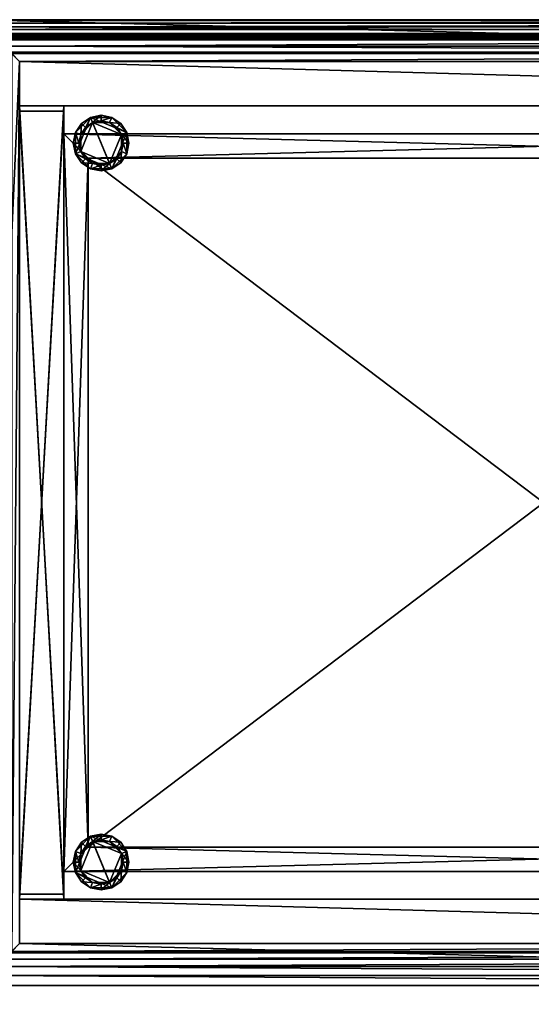
# Model space of a CAD drawing. Extents: x -1.07 to 1.07, y -0.91 to 0.91.
# Drawn here: x 0.17 to 0.41, y 0.47 to 0.91 of the extents above; entities that cross this region are included whole.
import ezdxf

# ---------------------------------------------------------------- set-up
doc = ezdxf.new("R2010")
doc.units = 0
doc.header["$MEASUREMENT"] = 0
doc.layers.get('0').update_dxf_attribs({"linetype": 'CONTINUOUS'})

msp = doc.modelspace()

# ---------------------------------------------------------------- linework, layer by layer
for points in [[(0.8953, 0.8953, 0.0153), (0.1715, 0.8953, 0.0153), (0.1524, 0.9144, 0.0153)], [(0.8953, 0.8953, 0.0153), (0.1524, 0.9144, 0.0153), (0.9144, 0.9144, 0.0153)], [(0.15695, 0.90986, 0.05098), (0.9144, 0.9144, 0.04723), (0.1524, 0.9144, 0.04723)], [(0.9144, 0.9144, 0.0153), (0.1524, 0.9144, 0.0153), (0.1524, 0.9144, 0.04723)], [(0.9144, 0.9144, 0.0153), (0.1524, 0.9144, 0.04723), (0.9144, 0.9144, 0.04723)], [(0.1715, 0.8953, 0.0153), (0.1524, 0.4739, 0.0153), (0.1524, 0.9144, 0.0153)], [(1.0668, 0.9144, 0.7625), (0.1528, 0.914, 0.75767), (0.1524, 0.9144, 0.7625)], [(1.0668, 0.9144, 0.7625), (0.1524, 0.9144, 0.7625), (0.1524, -0.9144, 0.7625)], [(1.0668, 0.9144, 0.7625), (0.1524, -0.9144, 0.7625), (1.0668, -0.9144, 0.7625)], [(1.0668, 0.9144, 0.7625), (1.0664, 0.914, 0.75767), (0.1528, 0.914, 0.75767)], [(1.0664, 0.914, 0.75767), (0.15392, 0.91288, 0.75493), (0.1528, 0.914, 0.75767)], [(1.0664, 0.914, 0.75767), (1.06529, 0.91288, 0.75493), (0.15392, 0.91288, 0.75493)], [(1.06529, 0.91288, 0.75493), (0.15567, 0.91113, 0.75255), (0.15392, 0.91288, 0.75493)], [(1.06529, 0.91288, 0.75493), (1.06353, 0.91113, 0.75255), (0.15567, 0.91113, 0.75255)], [(0.15695, 0.90986, 0.05098), (0.90985, 0.90986, 0.05098), (0.9144, 0.9144, 0.04723)], [(1.05889, 0.90649, 0.74848), (0.16031, 0.90649, 0.74848), (0.15567, 0.91113, 0.75255)], [(1.05889, 0.90649, 0.74848), (0.15567, 0.91113, 0.75255), (1.06353, 0.91113, 0.75255)], [(0.16098, 0.90582, 0.05527), (0.90985, 0.90986, 0.05098), (0.15695, 0.90986, 0.05098)], [(1.06046, 0.90806, 0.73756), (0.15874, 0.90806, 0.73756), (0.15931, 0.90749, 0.73848)], [(1.06046, 0.90806, 0.7328), (1.06046, -0.90806, 0.7328), (0.15874, -0.90806, 0.7328)], [(1.06046, 0.90806, 0.7328), (0.15874, -0.90806, 0.7328), (0.15874, 0.90806, 0.7328)], [(1.06046, 0.90806, 0.7328), (0.15874, 0.90806, 0.7328), (0.15874, 0.90806, 0.73756)], [(1.06046, 0.90806, 0.7328), (0.15874, 0.90806, 0.73756), (1.06046, 0.90806, 0.73756)], [(1.06046, 0.90806, 0.73756), (0.15931, 0.90749, 0.73848), (1.05989, 0.90749, 0.73848)], [(1.05989, 0.90749, 0.73848), (0.15931, 0.90749, 0.73848), (0.15954, 0.90726, 0.73954)], [(1.05989, 0.90749, 0.73848), (0.15954, 0.90726, 0.73954), (1.05966, 0.90726, 0.73954)], [(1.05966, 0.90726, 0.73954), (0.15954, 0.90726, 0.73954), (0.16119, 0.90561, 0.74229)], [(0.16098, 0.90582, 0.05527), (0.90582, 0.90582, 0.05527), (0.90985, 0.90986, 0.05098)], [(1.05966, 0.90726, 0.73954), (0.16119, 0.90561, 0.74229), (1.05801, 0.90561, 0.74229)], [(1.05815, 0.90575, 0.74705), (0.16105, 0.90575, 0.74705), (0.16031, 0.90649, 0.74848)], [(1.05815, 0.90575, 0.74705), (0.16031, 0.90649, 0.74848), (1.05889, 0.90649, 0.74848)], [(0.90582, 0.90582, 0.05527), (0.16098, 0.90582, 0.05527), (0.16442, 0.90238, 0.06005)], [(1.0577, 0.90529, 0.74388), (0.16151, 0.90529, 0.74388), (0.16105, 0.90575, 0.74705)], [(1.0577, 0.90529, 0.74388), (0.16105, 0.90575, 0.74705), (1.05815, 0.90575, 0.74705)], [(1.05801, 0.90561, 0.74229), (0.16119, 0.90561, 0.74229), (0.16151, 0.90529, 0.74388)], [(1.05801, 0.90561, 0.74229), (0.16151, 0.90529, 0.74388), (1.0577, 0.90529, 0.74388)], [(0.90582, 0.90582, 0.05527), (0.16442, 0.90238, 0.06005), (0.90238, 0.90238, 0.06005)], [(0.16442, 0.90238, 0.06005), (0.16723, 0.89958, 0.06523), (0.89958, 0.89958, 0.06523)], [(0.16442, 0.90238, 0.06005), (0.89958, 0.89958, 0.06523), (0.90238, 0.90238, 0.06005)], [(0.89958, 0.89958, 0.06523), (0.16723, 0.89958, 0.06523), (0.16789, 0.89891, 0.0693)], [(0.89958, 0.89958, 0.06523), (0.16789, 0.89891, 0.0693), (0.89891, 0.89891, 0.0693)], [(0.1715, 0.8953, 0.0693), (0.16789, 0.89891, 0.0693), (0.16789, 0.48939, 0.0693)], [(0.89891, 0.89891, 0.0693), (0.16789, 0.89891, 0.0693), (0.1715, 0.8953, 0.0693)], [(0.89891, 0.89891, 0.0693), (0.1715, 0.8953, 0.0693), (0.8953, 0.8953, 0.0693)], [(0.1715, 0.8953, 0.0153), (0.1715, 0.493, 0.0153), (0.1524, 0.4739, 0.0153)], [(0.1715, 0.8953, 0.0693), (0.16789, 0.48939, 0.0693), (0.1715, 0.493, 0.0693)], [(0.1715, 0.8953, 0.0153), (0.8953, 0.8953, 0.0153), (0.8953, 0.8751, 0.0153)], [(0.1715, 0.8953, 0.0153), (0.8953, 0.8751, 0.0153), (0.1715, 0.8751, 0.0153)], [(0.8953, 0.8751, 0.7328), (0.8953, 0.8953, 0.7328), (0.1715, 0.8953, 0.7328)], [(0.8953, 0.8751, 0.7328), (0.1715, 0.8953, 0.7328), (0.1715, 0.8751, 0.7328)], [(0.1715, 0.8751, 0.0153), (0.1715, 0.8751, 0.7328), (0.1715, 0.8953, 0.7328)], [(0.1715, 0.8751, 0.0153), (0.1715, 0.8953, 0.7328), (0.1715, 0.8953, 0.0153)], [(0.1715, 0.8953, 0.7328), (0.8953, 0.8953, 0.7328), (0.8953, 0.8953, 0.0153)], [(0.1715, 0.8953, 0.7328), (0.8953, 0.8953, 0.0153), (0.1715, 0.8953, 0.0153)], [(0.1715, 0.493, 0.0153), (0.1715, 0.8953, 0.0153), (0.1715, 0.8953, 0.0693)], [(0.1715, 0.493, 0.0153), (0.1715, 0.8953, 0.0693), (0.1715, 0.493, 0.0693)], [(0.8953, 0.8953, 0.0693), (0.1715, 0.8953, 0.0693), (0.1715, 0.8953, 0.0153)], [(0.8953, 0.8953, 0.0693), (0.1715, 0.8953, 0.0153), (0.8953, 0.8953, 0.0153)], [(0.8953, 0.8751, 0.7328), (0.1715, 0.8751, 0.7328), (0.1715, 0.8751, 0.0153)], [(0.8953, 0.8751, 0.7328), (0.1715, 0.8751, 0.0153), (0.8953, 0.8751, 0.0153)], [(0.1917, 0.5132, 0.082), (0.1917, 0.8751, 0.082), (0.1715, 0.8751, 0.082)], [(0.1917, 0.5132, 0.082), (0.1715, 0.8751, 0.082), (0.1715, 0.5132, 0.082)], [(0.1917, 0.8751, 0.0153), (0.1917, 0.5132, 0.0153), (0.1715, 0.5132, 0.0153)], [(0.1917, 0.8751, 0.0153), (0.1715, 0.5132, 0.0153), (0.1715, 0.8751, 0.0153)], [(0.1715, 0.5132, 0.082), (0.1715, 0.8751, 0.082), (0.1715, 0.8751, 0.0153)], [(0.1715, 0.5132, 0.082), (0.1715, 0.8751, 0.0153), (0.1715, 0.5132, 0.0153)], [(0.1715, 0.8751, 0.082), (0.1917, 0.8751, 0.082), (0.1917, 0.8751, 0.0153)], [(0.1715, 0.8751, 0.082), (0.1917, 0.8751, 0.0153), (0.1715, 0.8751, 0.0153)], [(0.1917, 0.51559, 0.4058), (0.1917, 0.87271, 0.4058), (0.1715, 0.87271, 0.4058)], [(0.1917, 0.51559, 0.4058), (0.1715, 0.87271, 0.4058), (0.1715, 0.51559, 0.4058)], [(0.1715, 0.51559, 0.0851), (0.1715, 0.87271, 0.0851), (0.1917, 0.87271, 0.0851)], [(0.1715, 0.51559, 0.0851), (0.1917, 0.87271, 0.0851), (0.1917, 0.51559, 0.0851)], [(0.1715, 0.51559, 0.4058), (0.1715, 0.87271, 0.4058), (0.1715, 0.87271, 0.0851)], [(0.1715, 0.51559, 0.4058), (0.1715, 0.87271, 0.0851), (0.1715, 0.51559, 0.0851)], [(0.1715, 0.87271, 0.0851), (0.1715, 0.87271, 0.4058), (0.1917, 0.87271, 0.4058)], [(0.1715, 0.87271, 0.0851), (0.1917, 0.87271, 0.4058), (0.1917, 0.87271, 0.0851)], [(0.1715, 0.87271, 0.4089), (0.1715, 0.87271, 0.56775), (0.1917, 0.87271, 0.56775)], [(0.1715, 0.87271, 0.4089), (0.1917, 0.87271, 0.56775), (0.1917, 0.87271, 0.4089)], [(0.1917, 0.51559, 0.56775), (0.1917, 0.87271, 0.56775), (0.1715, 0.87271, 0.56775)], [(0.1917, 0.51559, 0.56775), (0.1715, 0.87271, 0.56775), (0.1715, 0.51559, 0.56775)], [(0.1715, 0.51559, 0.56775), (0.1715, 0.87271, 0.56775), (0.1715, 0.87271, 0.4089)], [(0.1715, 0.51559, 0.56775), (0.1715, 0.87271, 0.4089), (0.1715, 0.51559, 0.4089)], [(0.1715, 0.51559, 0.4089), (0.1715, 0.87271, 0.4089), (0.1917, 0.87271, 0.4089)], [(0.1715, 0.51559, 0.4089), (0.1917, 0.87271, 0.4089), (0.1917, 0.51559, 0.4089)], [(0.1917, 0.51559, 0.7297), (0.1917, 0.87271, 0.7297), (0.1715, 0.87271, 0.7297)], [(0.1917, 0.51559, 0.7297), (0.1715, 0.87271, 0.7297), (0.1715, 0.51559, 0.7297)], [(0.1715, 0.87271, 0.57085), (0.1715, 0.87271, 0.7297), (0.1917, 0.87271, 0.7297)], [(0.1715, 0.87271, 0.57085), (0.1917, 0.87271, 0.7297), (0.1917, 0.87271, 0.57085)], [(0.1715, 0.51559, 0.57085), (0.1715, 0.87271, 0.57085), (0.1917, 0.87271, 0.57085)], [(0.1715, 0.51559, 0.57085), (0.1917, 0.87271, 0.57085), (0.1917, 0.51559, 0.57085)], [(0.1715, 0.51559, 0.7297), (0.1715, 0.87271, 0.7297), (0.1715, 0.87271, 0.57085)], [(0.1715, 0.51559, 0.7297), (0.1715, 0.87271, 0.57085), (0.1715, 0.51559, 0.57085)], [(0.1917, 0.8751, 0.082), (0.1917, 0.5132, 0.082), (0.1917, 0.5132, 0.0153)], [(0.1917, 0.8751, 0.082), (0.1917, 0.5132, 0.0153), (0.1917, 0.8751, 0.0153)], [(0.1917, 0.51559, 0.0851), (0.1917, 0.87271, 0.0851), (0.1917, 0.87271, 0.4058)], [(0.1917, 0.51559, 0.0851), (0.1917, 0.87271, 0.4058), (0.1917, 0.51559, 0.4058)], [(0.1917, 0.51559, 0.4089), (0.1917, 0.87271, 0.4089), (0.1917, 0.87271, 0.56775)], [(0.1917, 0.51559, 0.4089), (0.1917, 0.87271, 0.56775), (0.1917, 0.51559, 0.56775)], [(0.1917, 0.51559, 0.57085), (0.1917, 0.87271, 0.57085), (0.1917, 0.87271, 0.7297)], [(0.1917, 0.51559, 0.57085), (0.1917, 0.87271, 0.7297), (0.1917, 0.51559, 0.7297)], [(0.19697, 0.86296), (0.19972, 0.86708), (0.20384, 0.86983)], [(0.19697, 0.85324), (0.19697, 0.86296), (0.20384, 0.86983)], [(0.21356, 0.84637), (0.19697, 0.85324), (0.20384, 0.86983)], [(0.19697, 0.86296), (0.19697, 0.86296, 0.00508), (0.19972, 0.86708, 0.00508)], [(0.19697, 0.86296), (0.19972, 0.86708, 0.00508), (0.19972, 0.86708)], [(0.19936, 0.86197, 0.00508), (0.19972, 0.86708, 0.00508), (0.19697, 0.86296, 0.00508)], [(0.20483, 0.86744, 0.0095), (0.20155, 0.86525, 0.0095), (0.19936, 0.86197, 0.0095)], [(0.20483, 0.86744, 0.0095), (0.19936, 0.86197, 0.0095), (0.19936, 0.85423, 0.0095)], [(0.20483, 0.86744, 0.0095), (0.19936, 0.85423, 0.0095), (0.21257, 0.84876, 0.0095)], [(0.19936, 0.86197, 0.00508), (0.20155, 0.86525, 0.00508), (0.19972, 0.86708, 0.00508)], [(0.19972, 0.86708), (0.19972, 0.86708, 0.00508), (0.20384, 0.86983, 0.00508)], [(0.19972, 0.86708), (0.20384, 0.86983, 0.00508), (0.20384, 0.86983)], [(0.20155, 0.86525, 0.00508), (0.20384, 0.86983, 0.00508), (0.19972, 0.86708, 0.00508)], [(0.20155, 0.86525, 0.00508), (0.20483, 0.86744, 0.00508), (0.20384, 0.86983, 0.00508)], [(0.20483, 0.86744, 0.00508), (0.20155, 0.86525, 0.00508), (0.20155, 0.86525, 0.0095)], [(0.20483, 0.86744, 0.00508), (0.20155, 0.86525, 0.0095), (0.20483, 0.86744, 0.0095)], [(0.20384, 0.86983), (0.20384, 0.86983, 0.00508), (0.2087, 0.8708, 0.00508)], [(0.20384, 0.86983), (0.2087, 0.8708, 0.00508), (0.2087, 0.8708)], [(0.20384, 0.86983), (0.2087, 0.8708), (0.21356, 0.86983)], [(0.20483, 0.86744, 0.00508), (0.2087, 0.8708, 0.00508), (0.20384, 0.86983, 0.00508)], [(0.20384, 0.86983), (0.21356, 0.86983), (0.22044, 0.86296)], [(0.20384, 0.86983), (0.22044, 0.86296), (0.21356, 0.84637)], [(0.20483, 0.86744, 0.00508), (0.2087, 0.86821, 0.00508), (0.2087, 0.8708, 0.00508)], [(0.21257, 0.86744, 0.0095), (0.2087, 0.86821, 0.0095), (0.20483, 0.86744, 0.0095)], [(0.2087, 0.86821, 0.00508), (0.20483, 0.86744, 0.00508), (0.20483, 0.86744, 0.0095)], [(0.2087, 0.86821, 0.00508), (0.20483, 0.86744, 0.0095), (0.2087, 0.86821, 0.0095)], [(0.21804, 0.86197, 0.0095), (0.21257, 0.86744, 0.0095), (0.20483, 0.86744, 0.0095)], [(0.21257, 0.84876, 0.0095), (0.21804, 0.86197, 0.0095), (0.20483, 0.86744, 0.0095)], [(0.2087, 0.8708), (0.2087, 0.8708, 0.00508), (0.21356, 0.86983, 0.00508)], [(0.2087, 0.8708), (0.21356, 0.86983, 0.00508), (0.21356, 0.86983)], [(0.2087, 0.86821, 0.00508), (0.21356, 0.86983, 0.00508), (0.2087, 0.8708, 0.00508)], [(0.2087, 0.86821, 0.00508), (0.21257, 0.86744, 0.00508), (0.21356, 0.86983, 0.00508)], [(0.21257, 0.86744, 0.00508), (0.2087, 0.86821, 0.00508), (0.2087, 0.86821, 0.0095)], [(0.21257, 0.86744, 0.00508), (0.2087, 0.86821, 0.0095), (0.21257, 0.86744, 0.0095)], [(0.21257, 0.86744, 0.00508), (0.21768, 0.86708, 0.00508), (0.21356, 0.86983, 0.00508)], [(0.21257, 0.86744, 0.00508), (0.21585, 0.86525, 0.00508), (0.21768, 0.86708, 0.00508)], [(0.21804, 0.86197, 0.0095), (0.21585, 0.86525, 0.0095), (0.21257, 0.86744, 0.0095)], [(0.21585, 0.86525, 0.00508), (0.21257, 0.86744, 0.00508), (0.21257, 0.86744, 0.0095)], [(0.21585, 0.86525, 0.00508), (0.21257, 0.86744, 0.0095), (0.21585, 0.86525, 0.0095)], [(0.21356, 0.86983), (0.21356, 0.86983, 0.00508), (0.21768, 0.86708, 0.00508)], [(0.21356, 0.86983), (0.21768, 0.86708, 0.00508), (0.21768, 0.86708)], [(0.21356, 0.86983), (0.21768, 0.86708), (0.22044, 0.86296)], [(0.21585, 0.86525, 0.00508), (0.22044, 0.86296, 0.00508), (0.21768, 0.86708, 0.00508)], [(0.21768, 0.86708), (0.21768, 0.86708, 0.00508), (0.22044, 0.86296, 0.00508)], [(0.21768, 0.86708), (0.22044, 0.86296, 0.00508), (0.22044, 0.86296)], [(0.1917, 0.8624, 0.3601), (0.1917, 0.5259, 0.3601), (0.1917, 0.5259, 0.1041)], [(0.1917, 0.8624, 0.3601), (0.1917, 0.5259, 0.1041), (0.1917, 0.8624, 0.1041)], [(0.6188, 0.8513, 0.3601), (0.6299, 0.8624, 0.3601), (0.1917, 0.8624, 0.3601)], [(0.6188, 0.8513, 0.3601), (0.1917, 0.8624, 0.3601), (0.2028, 0.8513, 0.3601)], [(0.1917, 0.5259, 0.3601), (0.2028, 0.8513, 0.3601), (0.1917, 0.8624, 0.3601)], [(0.6299, 0.8624, 0.3601), (0.6299, 0.8624, 0.1041), (0.1917, 0.8624, 0.1041)], [(0.6299, 0.8624, 0.3601), (0.1917, 0.8624, 0.1041), (0.1917, 0.8624, 0.3601)], [(0.6299, 0.8624, 0.1041), (0.2028, 0.8513, 0.1041), (0.1917, 0.8624, 0.1041)], [(0.2028, 0.537, 0.1041), (0.1917, 0.5259, 0.1041), (0.1917, 0.8624, 0.1041)], [(0.2028, 0.537, 0.1041), (0.1917, 0.8624, 0.1041), (0.2028, 0.8513, 0.1041)], [(0.2028, 0.8513, 0.1041), (0.2028, 0.8513, 0.3601), (0.1917, 0.8624, 0.3601)], [(0.2028, 0.8513, 0.1041), (0.1917, 0.8624, 0.3601), (0.1917, 0.8624, 0.1041)], [(0.2028, 0.8512, 0.58985), (0.2028, 0.8512, 0.69155), (0.1917, 0.8623, 0.69155)], [(0.2028, 0.8512, 0.58985), (0.1917, 0.8623, 0.69155), (0.1917, 0.8623, 0.58985)], [(0.2028, 0.5369, 0.58985), (0.1917, 0.5258, 0.58985), (0.1917, 0.8623, 0.58985)], [(0.2028, 0.5369, 0.58985), (0.1917, 0.8623, 0.58985), (0.2028, 0.8512, 0.58985)], [(0.1917, 0.8623, 0.69155), (0.1917, 0.5258, 0.69155), (0.1917, 0.5258, 0.58985)], [(0.1917, 0.8623, 0.69155), (0.1917, 0.5258, 0.58985), (0.1917, 0.8623, 0.58985)], [(0.6299, 0.8623, 0.58985), (0.2028, 0.8512, 0.58985), (0.1917, 0.8623, 0.58985)], [(0.1917, 0.5258, 0.69155), (0.2028, 0.8512, 0.69155), (0.1917, 0.8623, 0.69155)], [(0.6299, 0.8623, 0.69155), (0.6299, 0.8623, 0.58985), (0.1917, 0.8623, 0.58985)], [(0.6299, 0.8623, 0.69155), (0.1917, 0.8623, 0.58985), (0.1917, 0.8623, 0.69155)], [(0.6188, 0.8512, 0.69155), (0.6299, 0.8623, 0.69155), (0.1917, 0.8623, 0.69155)], [(0.6188, 0.8512, 0.69155), (0.1917, 0.8623, 0.69155), (0.2028, 0.8512, 0.69155)], [(0.2028, 0.8512, 0.4279), (0.2028, 0.8512, 0.5296), (0.1917, 0.8623, 0.5296)], [(0.2028, 0.8512, 0.4279), (0.1917, 0.8623, 0.5296), (0.1917, 0.8623, 0.4279)], [(0.2028, 0.5369, 0.4279), (0.1917, 0.5258, 0.4279), (0.1917, 0.8623, 0.4279)], [(0.2028, 0.5369, 0.4279), (0.1917, 0.8623, 0.4279), (0.2028, 0.8512, 0.4279)], [(0.1917, 0.8623, 0.5296), (0.1917, 0.5258, 0.5296), (0.1917, 0.5258, 0.4279)], [(0.1917, 0.8623, 0.5296), (0.1917, 0.5258, 0.4279), (0.1917, 0.8623, 0.4279)], [(0.6299, 0.8623, 0.4279), (0.2028, 0.8512, 0.4279), (0.1917, 0.8623, 0.4279)], [(0.1917, 0.5258, 0.5296), (0.2028, 0.8512, 0.5296), (0.1917, 0.8623, 0.5296)], [(0.6299, 0.8623, 0.5296), (0.6299, 0.8623, 0.4279), (0.1917, 0.8623, 0.4279)], [(0.6299, 0.8623, 0.5296), (0.1917, 0.8623, 0.4279), (0.1917, 0.8623, 0.5296)], [(0.6188, 0.8512, 0.5296), (0.6299, 0.8623, 0.5296), (0.1917, 0.8623, 0.5296)], [(0.6188, 0.8512, 0.5296), (0.1917, 0.8623, 0.5296), (0.2028, 0.8512, 0.5296)], [(0.196, 0.8581), (0.196, 0.8581, 0.00508), (0.19697, 0.86296, 0.00508)], [(0.196, 0.8581), (0.19697, 0.86296, 0.00508), (0.19697, 0.86296)], [(0.19697, 0.85324), (0.196, 0.8581), (0.19697, 0.86296)], [(0.19859, 0.8581, 0.00508), (0.19697, 0.86296, 0.00508), (0.196, 0.8581, 0.00508)], [(0.19859, 0.8581, 0.00508), (0.19936, 0.86197, 0.00508), (0.19697, 0.86296, 0.00508)], [(0.20155, 0.86525, 0.00508), (0.19936, 0.86197, 0.00508), (0.19936, 0.86197, 0.0095)], [(0.20155, 0.86525, 0.00508), (0.19936, 0.86197, 0.0095), (0.20155, 0.86525, 0.0095)], [(0.6299, 0.8624, 0.1041), (0.6188, 0.8513, 0.1041), (0.2028, 0.8513, 0.1041)], [(0.6299, 0.8623, 0.58985), (0.6188, 0.8512, 0.58985), (0.2028, 0.8512, 0.58985)], [(0.6299, 0.8623, 0.4279), (0.6188, 0.8512, 0.4279), (0.2028, 0.8512, 0.4279)], [(0.22044, 0.86296), (0.22044, 0.85324), (0.21356, 0.84637)], [(0.21585, 0.86525, 0.00508), (0.21804, 0.86197, 0.00508), (0.22044, 0.86296, 0.00508)], [(0.21804, 0.86197, 0.00508), (0.21585, 0.86525, 0.00508), (0.21585, 0.86525, 0.0095)], [(0.21804, 0.86197, 0.00508), (0.21585, 0.86525, 0.0095), (0.21804, 0.86197, 0.0095)], [(0.21804, 0.86197, 0.00508), (0.2214, 0.8581, 0.00508), (0.22044, 0.86296, 0.00508)], [(0.22044, 0.86296), (0.22044, 0.86296, 0.00508), (0.2214, 0.8581, 0.00508)], [(0.22044, 0.86296), (0.2214, 0.8581, 0.00508), (0.2214, 0.8581)], [(0.22044, 0.86296), (0.2214, 0.8581), (0.22044, 0.85324)], [(0.19697, 0.85324), (0.19697, 0.85324, 0.00508), (0.196, 0.8581, 0.00508)], [(0.19697, 0.85324), (0.196, 0.8581, 0.00508), (0.196, 0.8581)], [(0.19936, 0.85423, 0.00508), (0.19859, 0.8581, 0.00508), (0.196, 0.8581, 0.00508)], [(0.19936, 0.85423, 0.00508), (0.196, 0.8581, 0.00508), (0.19697, 0.85324, 0.00508)], [(0.19936, 0.86197, 0.0095), (0.19859, 0.8581, 0.0095), (0.19936, 0.85423, 0.0095)], [(0.19936, 0.86197, 0.00508), (0.19859, 0.8581, 0.00508), (0.19859, 0.8581, 0.0095)], [(0.19936, 0.86197, 0.00508), (0.19859, 0.8581, 0.0095), (0.19936, 0.86197, 0.0095)], [(0.19859, 0.8581, 0.00508), (0.19936, 0.85423, 0.00508), (0.19936, 0.85423, 0.0095)], [(0.19859, 0.8581, 0.00508), (0.19936, 0.85423, 0.0095), (0.19859, 0.8581, 0.0095)], [(0.21257, 0.84876, 0.0095), (0.21804, 0.85423, 0.0095), (0.21804, 0.86197, 0.0095)], [(0.21804, 0.86197, 0.00508), (0.21881, 0.8581, 0.00508), (0.2214, 0.8581, 0.00508)], [(0.21804, 0.85423, 0.0095), (0.21881, 0.8581, 0.0095), (0.21804, 0.86197, 0.0095)], [(0.21881, 0.8581, 0.00508), (0.21804, 0.86197, 0.00508), (0.21804, 0.86197, 0.0095)], [(0.21881, 0.8581, 0.00508), (0.21804, 0.86197, 0.0095), (0.21881, 0.8581, 0.0095)], [(0.21804, 0.85423, 0.00508), (0.21881, 0.8581, 0.00508), (0.21881, 0.8581, 0.0095)], [(0.21804, 0.85423, 0.00508), (0.21881, 0.8581, 0.0095), (0.21804, 0.85423, 0.0095)], [(0.21881, 0.8581, 0.00508), (0.21804, 0.85423, 0.00508), (0.22044, 0.85324, 0.00508)], [(0.21881, 0.8581, 0.00508), (0.22044, 0.85324, 0.00508), (0.2214, 0.8581, 0.00508)], [(0.2214, 0.8581), (0.2214, 0.8581, 0.00508), (0.22044, 0.85324, 0.00508)], [(0.2214, 0.8581), (0.22044, 0.85324, 0.00508), (0.22044, 0.85324)], [(0.20155, 0.85095, 0.00508), (0.19936, 0.85423, 0.00508), (0.19697, 0.85324, 0.00508)], [(0.19936, 0.85423, 0.0095), (0.20155, 0.85095, 0.0095), (0.20483, 0.84876, 0.0095)], [(0.19936, 0.85423, 0.0095), (0.20483, 0.84876, 0.0095), (0.21257, 0.84876, 0.0095)], [(0.19936, 0.85423, 0.00508), (0.20155, 0.85095, 0.00508), (0.20155, 0.85095, 0.0095)], [(0.19936, 0.85423, 0.00508), (0.20155, 0.85095, 0.0095), (0.19936, 0.85423, 0.0095)], [(0.21257, 0.84876, 0.0095), (0.21585, 0.85095, 0.0095), (0.21804, 0.85423, 0.0095)], [(0.21804, 0.85423, 0.00508), (0.21585, 0.85095, 0.00508), (0.21768, 0.84912, 0.00508)], [(0.21585, 0.85095, 0.00508), (0.21804, 0.85423, 0.00508), (0.21804, 0.85423, 0.0095)], [(0.21585, 0.85095, 0.00508), (0.21804, 0.85423, 0.0095), (0.21585, 0.85095, 0.0095)], [(0.21804, 0.85423, 0.00508), (0.21768, 0.84912, 0.00508), (0.22044, 0.85324, 0.00508)], [(0.1917, 0.5259, 0.3601), (0.2028, 0.537, 0.3601), (0.2028, 0.8513, 0.3601)], [(0.1917, 0.5258, 0.69155), (0.2028, 0.5369, 0.69155), (0.2028, 0.8512, 0.69155)], [(0.1917, 0.5258, 0.5296), (0.2028, 0.5369, 0.5296), (0.2028, 0.8512, 0.5296)], [(0.19972, 0.84912), (0.19972, 0.84912, 0.00508), (0.19697, 0.85324, 0.00508)], [(0.19972, 0.84912), (0.19697, 0.85324, 0.00508), (0.19697, 0.85324)], [(0.20384, 0.84637), (0.19972, 0.84912), (0.19697, 0.85324)], [(0.21356, 0.84637), (0.20384, 0.84637), (0.19697, 0.85324)], [(0.20155, 0.85095, 0.00508), (0.19697, 0.85324, 0.00508), (0.19972, 0.84912, 0.00508)], [(0.20483, 0.84876, 0.00508), (0.20155, 0.85095, 0.00508), (0.19972, 0.84912, 0.00508)], [(0.20384, 0.84637), (0.20384, 0.84637, 0.00508), (0.19972, 0.84912, 0.00508)], [(0.20384, 0.84637), (0.19972, 0.84912, 0.00508), (0.19972, 0.84912)], [(0.20483, 0.84876, 0.00508), (0.19972, 0.84912, 0.00508), (0.20384, 0.84637, 0.00508)], [(0.20155, 0.85095, 0.00508), (0.20483, 0.84876, 0.00508), (0.20483, 0.84876, 0.0095)], [(0.20155, 0.85095, 0.00508), (0.20483, 0.84876, 0.0095), (0.20155, 0.85095, 0.0095)], [(0.2028, 0.537, 0.3601), (0.2028, 0.537, 0.1041), (0.2028, 0.8513, 0.1041)], [(0.2028, 0.537, 0.3601), (0.2028, 0.8513, 0.1041), (0.2028, 0.8513, 0.3601)], [(0.6188, 0.8513, 0.1041), (0.6188, 0.8513, 0.3601), (0.2028, 0.8513, 0.3601)], [(0.6188, 0.8513, 0.1041), (0.2028, 0.8513, 0.3601), (0.2028, 0.8513, 0.1041)], [(0.2028, 0.8513, 0.1167), (0.2028, 0.8513, 0.1136), (0.2028, 0.537, 0.1136)], [(0.2028, 0.8513, 0.1167), (0.2028, 0.537, 0.1136), (0.2028, 0.537, 0.1167)], [(0.6188, 0.8513, 0.1167), (0.6188, 0.8513, 0.1136), (0.2028, 0.8513, 0.1136)], [(0.6188, 0.8513, 0.1167), (0.2028, 0.8513, 0.1136), (0.2028, 0.8513, 0.1167)], [(0.2028, 0.537, 0.1167), (0.6188, 0.537, 0.1167), (0.6188, 0.8513, 0.1167)], [(0.2028, 0.537, 0.1167), (0.6188, 0.8513, 0.1167), (0.2028, 0.8513, 0.1167)], [(0.6188, 0.537, 0.1136), (0.2028, 0.537, 0.1136), (0.2028, 0.8513, 0.1136)], [(0.6188, 0.537, 0.1136), (0.2028, 0.8513, 0.1136), (0.6188, 0.8513, 0.1136)], [(0.6188, 0.8512, 0.58985), (0.6188, 0.8512, 0.69155), (0.2028, 0.8512, 0.69155)], [(0.6188, 0.8512, 0.58985), (0.2028, 0.8512, 0.69155), (0.2028, 0.8512, 0.58985)], [(0.2028, 0.5369, 0.69155), (0.2028, 0.5369, 0.58985), (0.2028, 0.8512, 0.58985)], [(0.2028, 0.5369, 0.69155), (0.2028, 0.8512, 0.58985), (0.2028, 0.8512, 0.69155)], [(0.2028, 0.8512, 0.60245), (0.2028, 0.8512, 0.59935), (0.2028, 0.5369, 0.59935)], [(0.2028, 0.8512, 0.60245), (0.2028, 0.5369, 0.59935), (0.2028, 0.5369, 0.60245)], [(0.6188, 0.8512, 0.60245), (0.6188, 0.8512, 0.59935), (0.2028, 0.8512, 0.59935)], [(0.6188, 0.8512, 0.60245), (0.2028, 0.8512, 0.59935), (0.2028, 0.8512, 0.60245)], [(0.2028, 0.5369, 0.60245), (0.6188, 0.5369, 0.60245), (0.6188, 0.8512, 0.60245)], [(0.2028, 0.5369, 0.60245), (0.6188, 0.8512, 0.60245), (0.2028, 0.8512, 0.60245)], [(0.6188, 0.5369, 0.59935), (0.2028, 0.5369, 0.59935), (0.2028, 0.8512, 0.59935)], [(0.6188, 0.5369, 0.59935), (0.2028, 0.8512, 0.59935), (0.6188, 0.8512, 0.59935)], [(0.6188, 0.8512, 0.4279), (0.6188, 0.8512, 0.5296), (0.2028, 0.8512, 0.5296)], [(0.6188, 0.8512, 0.4279), (0.2028, 0.8512, 0.5296), (0.2028, 0.8512, 0.4279)], [(0.2028, 0.5369, 0.5296), (0.2028, 0.5369, 0.4279), (0.2028, 0.8512, 0.4279)], [(0.2028, 0.5369, 0.5296), (0.2028, 0.8512, 0.4279), (0.2028, 0.8512, 0.5296)], [(0.2028, 0.8512, 0.4405), (0.2028, 0.8512, 0.4374), (0.2028, 0.5369, 0.4374)], [(0.2028, 0.8512, 0.4405), (0.2028, 0.5369, 0.4374), (0.2028, 0.5369, 0.4405)], [(0.6188, 0.8512, 0.4405), (0.6188, 0.8512, 0.4374), (0.2028, 0.8512, 0.4374)], [(0.6188, 0.8512, 0.4405), (0.2028, 0.8512, 0.4374), (0.2028, 0.8512, 0.4405)], [(0.2028, 0.5369, 0.4405), (0.6188, 0.5369, 0.4405), (0.6188, 0.8512, 0.4405)], [(0.2028, 0.5369, 0.4405), (0.6188, 0.8512, 0.4405), (0.2028, 0.8512, 0.4405)], [(0.6188, 0.5369, 0.4374), (0.2028, 0.5369, 0.4374), (0.2028, 0.8512, 0.4374)], [(0.6188, 0.5369, 0.4374), (0.2028, 0.8512, 0.4374), (0.6188, 0.8512, 0.4374)], [(0.21585, 0.85095, 0.00508), (0.21257, 0.84876, 0.00508), (0.21356, 0.84637, 0.00508)], [(0.21257, 0.84876, 0.00508), (0.21585, 0.85095, 0.00508), (0.21585, 0.85095, 0.0095)], [(0.21257, 0.84876, 0.00508), (0.21585, 0.85095, 0.0095), (0.21257, 0.84876, 0.0095)], [(0.22044, 0.85324), (0.21768, 0.84912), (0.21356, 0.84637)], [(0.21585, 0.85095, 0.00508), (0.21356, 0.84637, 0.00508), (0.21768, 0.84912, 0.00508)], [(0.21768, 0.84912), (0.21768, 0.84912, 0.00508), (0.21356, 0.84637, 0.00508)], [(0.21768, 0.84912), (0.21356, 0.84637, 0.00508), (0.21356, 0.84637)], [(0.22044, 0.85324), (0.22044, 0.85324, 0.00508), (0.21768, 0.84912, 0.00508)], [(0.22044, 0.85324), (0.21768, 0.84912, 0.00508), (0.21768, 0.84912)], [(0.2087, 0.84799, 0.00508), (0.20483, 0.84876, 0.00508), (0.20384, 0.84637, 0.00508)], [(0.2087, 0.84799, 0.00508), (0.20384, 0.84637, 0.00508), (0.2087, 0.8454, 0.00508)], [(0.2087, 0.8454), (0.2087, 0.8454, 0.00508), (0.20384, 0.84637, 0.00508)], [(0.2087, 0.8454), (0.20384, 0.84637, 0.00508), (0.20384, 0.84637)], [(0.21356, 0.84637), (0.2087, 0.8454), (0.20384, 0.84637)], [(0.20483, 0.84876, 0.0095), (0.2087, 0.84799, 0.0095), (0.21257, 0.84876, 0.0095)], [(0.20483, 0.84876, 0.00508), (0.2087, 0.84799, 0.00508), (0.2087, 0.84799, 0.0095)], [(0.20483, 0.84876, 0.00508), (0.2087, 0.84799, 0.0095), (0.20483, 0.84876, 0.0095)], [(0.21257, 0.84876, 0.00508), (0.2087, 0.84799, 0.00508), (0.2087, 0.8454, 0.00508)], [(0.21257, 0.84876, 0.00508), (0.2087, 0.8454, 0.00508), (0.21356, 0.84637, 0.00508)], [(0.2087, 0.84799, 0.00508), (0.21257, 0.84876, 0.00508), (0.21257, 0.84876, 0.0095)], [(0.2087, 0.84799, 0.00508), (0.21257, 0.84876, 0.0095), (0.2087, 0.84799, 0.0095)], [(0.21356, 0.84637), (0.21356, 0.84637, 0.00508), (0.2087, 0.8454, 0.00508)], [(0.21356, 0.84637), (0.2087, 0.8454, 0.00508), (0.2087, 0.8454)], [(0.19697, 0.53506), (0.19972, 0.53918), (0.20384, 0.54193)], [(0.19697, 0.52534), (0.19697, 0.53506), (0.20384, 0.54193)], [(0.21356, 0.51847), (0.19697, 0.52534), (0.20384, 0.54193)], [(0.19697, 0.53506), (0.19697, 0.53506, 0.00508), (0.19972, 0.53918, 0.00508)], [(0.19697, 0.53506), (0.19972, 0.53918, 0.00508), (0.19972, 0.53918)], [(0.19936, 0.53407, 0.00508), (0.19972, 0.53918, 0.00508), (0.19697, 0.53506, 0.00508)], [(0.20483, 0.53954, 0.0095), (0.20155, 0.53735, 0.0095), (0.19936, 0.53407, 0.0095)], [(0.20483, 0.53954, 0.0095), (0.19936, 0.53407, 0.0095), (0.19936, 0.52633, 0.0095)], [(0.20483, 0.53954, 0.0095), (0.19936, 0.52633, 0.0095), (0.21257, 0.52086, 0.0095)], [(0.19936, 0.53407, 0.00508), (0.20155, 0.53735, 0.00508), (0.19972, 0.53918, 0.00508)], [(0.19972, 0.53918), (0.19972, 0.53918, 0.00508), (0.20384, 0.54193, 0.00508)], [(0.19972, 0.53918), (0.20384, 0.54193, 0.00508), (0.20384, 0.54193)], [(0.20155, 0.53735, 0.00508), (0.20384, 0.54193, 0.00508), (0.19972, 0.53918, 0.00508)], [(0.20155, 0.53735, 0.00508), (0.20483, 0.53954, 0.00508), (0.20384, 0.54193, 0.00508)], [(0.20483, 0.53954, 0.00508), (0.20155, 0.53735, 0.00508), (0.20155, 0.53735, 0.0095)], [(0.20483, 0.53954, 0.00508), (0.20155, 0.53735, 0.0095), (0.20483, 0.53954, 0.0095)], [(0.20384, 0.54193), (0.20384, 0.54193, 0.00508), (0.2087, 0.5429, 0.00508)], [(0.20384, 0.54193), (0.2087, 0.5429, 0.00508), (0.2087, 0.5429)], [(0.20384, 0.54193), (0.2087, 0.5429), (0.21356, 0.54193)], [(0.20483, 0.53954, 0.00508), (0.2087, 0.5429, 0.00508), (0.20384, 0.54193, 0.00508)], [(0.20384, 0.54193), (0.21356, 0.54193), (0.22044, 0.53506)], [(0.20384, 0.54193), (0.22044, 0.53506), (0.21356, 0.51847)], [(0.20483, 0.53954, 0.00508), (0.2087, 0.54031, 0.00508), (0.2087, 0.5429, 0.00508)], [(0.21257, 0.53954, 0.0095), (0.2087, 0.54031, 0.0095), (0.20483, 0.53954, 0.0095)], [(0.2087, 0.54031, 0.00508), (0.20483, 0.53954, 0.00508), (0.20483, 0.53954, 0.0095)], [(0.2087, 0.54031, 0.00508), (0.20483, 0.53954, 0.0095), (0.2087, 0.54031, 0.0095)], [(0.21804, 0.53407, 0.0095), (0.21257, 0.53954, 0.0095), (0.20483, 0.53954, 0.0095)], [(0.21257, 0.52086, 0.0095), (0.21804, 0.53407, 0.0095), (0.20483, 0.53954, 0.0095)], [(0.2087, 0.5429), (0.2087, 0.5429, 0.00508), (0.21356, 0.54193, 0.00508)], [(0.2087, 0.5429), (0.21356, 0.54193, 0.00508), (0.21356, 0.54193)], [(0.2087, 0.54031, 0.00508), (0.21356, 0.54193, 0.00508), (0.2087, 0.5429, 0.00508)], [(0.2087, 0.54031, 0.00508), (0.21257, 0.53954, 0.00508), (0.21356, 0.54193, 0.00508)], [(0.21257, 0.53954, 0.00508), (0.2087, 0.54031, 0.00508), (0.2087, 0.54031, 0.0095)], [(0.21257, 0.53954, 0.00508), (0.2087, 0.54031, 0.0095), (0.21257, 0.53954, 0.0095)], [(0.21257, 0.53954, 0.00508), (0.21768, 0.53918, 0.00508), (0.21356, 0.54193, 0.00508)], [(0.21257, 0.53954, 0.00508), (0.21585, 0.53735, 0.00508), (0.21768, 0.53918, 0.00508)], [(0.21804, 0.53407, 0.0095), (0.21585, 0.53735, 0.0095), (0.21257, 0.53954, 0.0095)], [(0.21585, 0.53735, 0.00508), (0.21257, 0.53954, 0.00508), (0.21257, 0.53954, 0.0095)], [(0.21585, 0.53735, 0.00508), (0.21257, 0.53954, 0.0095), (0.21585, 0.53735, 0.0095)], [(0.21356, 0.54193), (0.21356, 0.54193, 0.00508), (0.21768, 0.53918, 0.00508)], [(0.21356, 0.54193), (0.21768, 0.53918, 0.00508), (0.21768, 0.53918)], [(0.21356, 0.54193), (0.21768, 0.53918), (0.22044, 0.53506)], [(0.21585, 0.53735, 0.00508), (0.22044, 0.53506, 0.00508), (0.21768, 0.53918, 0.00508)], [(0.21768, 0.53918), (0.21768, 0.53918, 0.00508), (0.22044, 0.53506, 0.00508)], [(0.21768, 0.53918), (0.22044, 0.53506, 0.00508), (0.22044, 0.53506)], [(0.2028, 0.537, 0.3601), (0.6299, 0.5259, 0.3601), (0.1917, 0.5259, 0.3601)], [(0.6188, 0.537, 0.1041), (0.6299, 0.5259, 0.1041), (0.1917, 0.5259, 0.1041)], [(0.6188, 0.537, 0.1041), (0.1917, 0.5259, 0.1041), (0.2028, 0.537, 0.1041)], [(0.2028, 0.537, 0.1041), (0.2028, 0.537, 0.3601), (0.1917, 0.5259, 0.3601)], [(0.2028, 0.537, 0.1041), (0.1917, 0.5259, 0.3601), (0.1917, 0.5259, 0.1041)], [(0.2028, 0.5369, 0.58985), (0.2028, 0.5369, 0.69155), (0.1917, 0.5258, 0.69155)], [(0.2028, 0.5369, 0.58985), (0.1917, 0.5258, 0.69155), (0.1917, 0.5258, 0.58985)], [(0.2028, 0.5369, 0.69155), (0.6299, 0.5258, 0.69155), (0.1917, 0.5258, 0.69155)], [(0.6188, 0.5369, 0.58985), (0.6299, 0.5258, 0.58985), (0.1917, 0.5258, 0.58985)], [(0.6188, 0.5369, 0.58985), (0.1917, 0.5258, 0.58985), (0.2028, 0.5369, 0.58985)], [(0.2028, 0.5369, 0.5296), (0.6299, 0.5258, 0.5296), (0.1917, 0.5258, 0.5296)], [(0.6188, 0.5369, 0.4279), (0.6299, 0.5258, 0.4279), (0.1917, 0.5258, 0.4279)], [(0.6188, 0.5369, 0.4279), (0.1917, 0.5258, 0.4279), (0.2028, 0.5369, 0.4279)], [(0.2028, 0.5369, 0.5296), (0.2028, 0.5369, 0.4279), (0.1917, 0.5258, 0.4279)], [(0.2028, 0.5369, 0.5296), (0.1917, 0.5258, 0.4279), (0.1917, 0.5258, 0.5296)], [(0.196, 0.5302), (0.196, 0.5302, 0.00508), (0.19697, 0.53506, 0.00508)], [(0.196, 0.5302), (0.19697, 0.53506, 0.00508), (0.19697, 0.53506)], [(0.19697, 0.52534), (0.196, 0.5302), (0.19697, 0.53506)], [(0.19859, 0.5302, 0.00508), (0.19697, 0.53506, 0.00508), (0.196, 0.5302, 0.00508)], [(0.19859, 0.5302, 0.00508), (0.19936, 0.53407, 0.00508), (0.19697, 0.53506, 0.00508)], [(0.20155, 0.53735, 0.00508), (0.19936, 0.53407, 0.00508), (0.19936, 0.53407, 0.0095)], [(0.20155, 0.53735, 0.00508), (0.19936, 0.53407, 0.0095), (0.20155, 0.53735, 0.0095)], [(0.2028, 0.537, 0.3601), (0.6188, 0.537, 0.3601), (0.6299, 0.5259, 0.3601)], [(0.6188, 0.537, 0.3601), (0.6188, 0.537, 0.1041), (0.2028, 0.537, 0.1041)], [(0.6188, 0.537, 0.3601), (0.2028, 0.537, 0.1041), (0.2028, 0.537, 0.3601)], [(0.2028, 0.537, 0.1167), (0.2028, 0.537, 0.1136), (0.6188, 0.537, 0.1136)], [(0.2028, 0.537, 0.1167), (0.6188, 0.537, 0.1136), (0.6188, 0.537, 0.1167)], [(0.2028, 0.5369, 0.69155), (0.6188, 0.5369, 0.69155), (0.6299, 0.5258, 0.69155)], [(0.6188, 0.5369, 0.69155), (0.6188, 0.5369, 0.58985), (0.2028, 0.5369, 0.58985)], [(0.6188, 0.5369, 0.69155), (0.2028, 0.5369, 0.58985), (0.2028, 0.5369, 0.69155)], [(0.2028, 0.5369, 0.60245), (0.2028, 0.5369, 0.59935), (0.6188, 0.5369, 0.59935)], [(0.2028, 0.5369, 0.60245), (0.6188, 0.5369, 0.59935), (0.6188, 0.5369, 0.60245)], [(0.2028, 0.5369, 0.5296), (0.6188, 0.5369, 0.5296), (0.6299, 0.5258, 0.5296)], [(0.6188, 0.5369, 0.5296), (0.6188, 0.5369, 0.4279), (0.2028, 0.5369, 0.4279)], [(0.6188, 0.5369, 0.5296), (0.2028, 0.5369, 0.4279), (0.2028, 0.5369, 0.5296)], [(0.2028, 0.5369, 0.4405), (0.2028, 0.5369, 0.4374), (0.6188, 0.5369, 0.4374)], [(0.2028, 0.5369, 0.4405), (0.6188, 0.5369, 0.4374), (0.6188, 0.5369, 0.4405)], [(0.22044, 0.53506), (0.22044, 0.52534), (0.21356, 0.51847)], [(0.21585, 0.53735, 0.00508), (0.21804, 0.53407, 0.00508), (0.22044, 0.53506, 0.00508)], [(0.21804, 0.53407, 0.00508), (0.21585, 0.53735, 0.00508), (0.21585, 0.53735, 0.0095)], [(0.21804, 0.53407, 0.00508), (0.21585, 0.53735, 0.0095), (0.21804, 0.53407, 0.0095)], [(0.21804, 0.53407, 0.00508), (0.2214, 0.5302, 0.00508), (0.22044, 0.53506, 0.00508)], [(0.22044, 0.53506), (0.22044, 0.53506, 0.00508), (0.2214, 0.5302, 0.00508)], [(0.22044, 0.53506), (0.2214, 0.5302, 0.00508), (0.2214, 0.5302)], [(0.22044, 0.53506), (0.2214, 0.5302), (0.22044, 0.52534)], [(0.19697, 0.52534), (0.19697, 0.52534, 0.00508), (0.196, 0.5302, 0.00508)], [(0.19697, 0.52534), (0.196, 0.5302, 0.00508), (0.196, 0.5302)], [(0.19936, 0.52633, 0.00508), (0.19859, 0.5302, 0.00508), (0.196, 0.5302, 0.00508)], [(0.19936, 0.52633, 0.00508), (0.196, 0.5302, 0.00508), (0.19697, 0.52534, 0.00508)], [(0.19936, 0.53407, 0.0095), (0.19859, 0.5302, 0.0095), (0.19936, 0.52633, 0.0095)], [(0.19936, 0.53407, 0.00508), (0.19859, 0.5302, 0.00508), (0.19859, 0.5302, 0.0095)], [(0.19936, 0.53407, 0.00508), (0.19859, 0.5302, 0.0095), (0.19936, 0.53407, 0.0095)], [(0.19859, 0.5302, 0.00508), (0.19936, 0.52633, 0.00508), (0.19936, 0.52633, 0.0095)], [(0.19859, 0.5302, 0.00508), (0.19936, 0.52633, 0.0095), (0.19859, 0.5302, 0.0095)], [(0.21257, 0.52086, 0.0095), (0.21804, 0.52633, 0.0095), (0.21804, 0.53407, 0.0095)], [(0.21804, 0.53407, 0.00508), (0.21881, 0.5302, 0.00508), (0.2214, 0.5302, 0.00508)], [(0.21804, 0.52633, 0.0095), (0.21881, 0.5302, 0.0095), (0.21804, 0.53407, 0.0095)], [(0.21881, 0.5302, 0.00508), (0.21804, 0.53407, 0.00508), (0.21804, 0.53407, 0.0095)], [(0.21881, 0.5302, 0.00508), (0.21804, 0.53407, 0.0095), (0.21881, 0.5302, 0.0095)], [(0.21804, 0.52633, 0.00508), (0.21881, 0.5302, 0.00508), (0.21881, 0.5302, 0.0095)], [(0.21804, 0.52633, 0.00508), (0.21881, 0.5302, 0.0095), (0.21804, 0.52633, 0.0095)], [(0.21881, 0.5302, 0.00508), (0.21804, 0.52633, 0.00508), (0.22044, 0.52534, 0.00508)], [(0.21881, 0.5302, 0.00508), (0.22044, 0.52534, 0.00508), (0.2214, 0.5302, 0.00508)], [(0.2214, 0.5302), (0.2214, 0.5302, 0.00508), (0.22044, 0.52534, 0.00508)], [(0.2214, 0.5302), (0.22044, 0.52534, 0.00508), (0.22044, 0.52534)], [(0.1917, 0.5259, 0.3601), (0.6299, 0.5259, 0.3601), (0.6299, 0.5259, 0.1041)], [(0.1917, 0.5259, 0.3601), (0.6299, 0.5259, 0.1041), (0.1917, 0.5259, 0.1041)], [(0.1917, 0.5258, 0.69155), (0.6299, 0.5258, 0.69155), (0.6299, 0.5258, 0.58985)], [(0.1917, 0.5258, 0.69155), (0.6299, 0.5258, 0.58985), (0.1917, 0.5258, 0.58985)], [(0.1917, 0.5258, 0.5296), (0.6299, 0.5258, 0.5296), (0.6299, 0.5258, 0.4279)], [(0.1917, 0.5258, 0.5296), (0.6299, 0.5258, 0.4279), (0.1917, 0.5258, 0.4279)], [(0.20155, 0.52305, 0.00508), (0.19936, 0.52633, 0.00508), (0.19697, 0.52534, 0.00508)], [(0.19936, 0.52633, 0.0095), (0.20155, 0.52305, 0.0095), (0.20483, 0.52086, 0.0095)], [(0.19936, 0.52633, 0.0095), (0.20483, 0.52086, 0.0095), (0.21257, 0.52086, 0.0095)], [(0.19936, 0.52633, 0.00508), (0.20155, 0.52305, 0.00508), (0.20155, 0.52305, 0.0095)], [(0.19936, 0.52633, 0.00508), (0.20155, 0.52305, 0.0095), (0.19936, 0.52633, 0.0095)], [(0.21257, 0.52086, 0.0095), (0.21585, 0.52305, 0.0095), (0.21804, 0.52633, 0.0095)], [(0.21804, 0.52633, 0.00508), (0.21585, 0.52305, 0.00508), (0.21768, 0.52122, 0.00508)], [(0.21585, 0.52305, 0.00508), (0.21804, 0.52633, 0.00508), (0.21804, 0.52633, 0.0095)], [(0.21585, 0.52305, 0.00508), (0.21804, 0.52633, 0.0095), (0.21585, 0.52305, 0.0095)], [(0.21804, 0.52633, 0.00508), (0.21768, 0.52122, 0.00508), (0.22044, 0.52534, 0.00508)], [(0.19972, 0.52122), (0.19972, 0.52122, 0.00508), (0.19697, 0.52534, 0.00508)], [(0.19972, 0.52122), (0.19697, 0.52534, 0.00508), (0.19697, 0.52534)], [(0.20384, 0.51847), (0.19972, 0.52122), (0.19697, 0.52534)], [(0.21356, 0.51847), (0.20384, 0.51847), (0.19697, 0.52534)], [(0.20155, 0.52305, 0.00508), (0.19697, 0.52534, 0.00508), (0.19972, 0.52122, 0.00508)], [(0.20483, 0.52086, 0.00508), (0.20155, 0.52305, 0.00508), (0.19972, 0.52122, 0.00508)], [(0.20384, 0.51847), (0.20384, 0.51847, 0.00508), (0.19972, 0.52122, 0.00508)], [(0.20384, 0.51847), (0.19972, 0.52122, 0.00508), (0.19972, 0.52122)], [(0.20483, 0.52086, 0.00508), (0.19972, 0.52122, 0.00508), (0.20384, 0.51847, 0.00508)], [(0.20155, 0.52305, 0.00508), (0.20483, 0.52086, 0.00508), (0.20483, 0.52086, 0.0095)], [(0.20155, 0.52305, 0.00508), (0.20483, 0.52086, 0.0095), (0.20155, 0.52305, 0.0095)], [(0.21585, 0.52305, 0.00508), (0.21257, 0.52086, 0.00508), (0.21356, 0.51847, 0.00508)], [(0.21257, 0.52086, 0.00508), (0.21585, 0.52305, 0.00508), (0.21585, 0.52305, 0.0095)], [(0.21257, 0.52086, 0.00508), (0.21585, 0.52305, 0.0095), (0.21257, 0.52086, 0.0095)], [(0.22044, 0.52534), (0.21768, 0.52122), (0.21356, 0.51847)], [(0.21585, 0.52305, 0.00508), (0.21356, 0.51847, 0.00508), (0.21768, 0.52122, 0.00508)], [(0.21768, 0.52122), (0.21768, 0.52122, 0.00508), (0.21356, 0.51847, 0.00508)], [(0.21768, 0.52122), (0.21356, 0.51847, 0.00508), (0.21356, 0.51847)], [(0.22044, 0.52534), (0.22044, 0.52534, 0.00508), (0.21768, 0.52122, 0.00508)], [(0.22044, 0.52534), (0.21768, 0.52122, 0.00508), (0.21768, 0.52122)], [(0.2087, 0.52009, 0.00508), (0.20483, 0.52086, 0.00508), (0.20384, 0.51847, 0.00508)], [(0.2087, 0.52009, 0.00508), (0.20384, 0.51847, 0.00508), (0.2087, 0.5175, 0.00508)], [(0.2087, 0.5175), (0.2087, 0.5175, 0.00508), (0.20384, 0.51847, 0.00508)], [(0.2087, 0.5175), (0.20384, 0.51847, 0.00508), (0.20384, 0.51847)], [(0.21356, 0.51847), (0.2087, 0.5175), (0.20384, 0.51847)], [(0.20483, 0.52086, 0.0095), (0.2087, 0.52009, 0.0095), (0.21257, 0.52086, 0.0095)], [(0.20483, 0.52086, 0.00508), (0.2087, 0.52009, 0.00508), (0.2087, 0.52009, 0.0095)], [(0.20483, 0.52086, 0.00508), (0.2087, 0.52009, 0.0095), (0.20483, 0.52086, 0.0095)], [(0.21257, 0.52086, 0.00508), (0.2087, 0.52009, 0.00508), (0.2087, 0.5175, 0.00508)], [(0.21257, 0.52086, 0.00508), (0.2087, 0.5175, 0.00508), (0.21356, 0.51847, 0.00508)], [(0.2087, 0.52009, 0.00508), (0.21257, 0.52086, 0.00508), (0.21257, 0.52086, 0.0095)], [(0.2087, 0.52009, 0.00508), (0.21257, 0.52086, 0.0095), (0.2087, 0.52009, 0.0095)], [(0.21356, 0.51847), (0.21356, 0.51847, 0.00508), (0.2087, 0.5175, 0.00508)], [(0.21356, 0.51847), (0.2087, 0.5175, 0.00508), (0.2087, 0.5175)], [(0.1715, 0.51559, 0.4058), (0.1715, 0.51559, 0.0851), (0.1917, 0.51559, 0.0851)], [(0.1715, 0.51559, 0.4058), (0.1917, 0.51559, 0.0851), (0.1917, 0.51559, 0.4058)], [(0.1715, 0.51559, 0.56775), (0.1715, 0.51559, 0.4089), (0.1917, 0.51559, 0.4089)], [(0.1715, 0.51559, 0.56775), (0.1917, 0.51559, 0.4089), (0.1917, 0.51559, 0.56775)], [(0.1715, 0.51559, 0.7297), (0.1715, 0.51559, 0.57085), (0.1917, 0.51559, 0.57085)], [(0.1715, 0.51559, 0.7297), (0.1917, 0.51559, 0.57085), (0.1917, 0.51559, 0.7297)], [(0.1715, 0.5132, 0.0153), (0.8953, 0.5132, 0.0153), (0.8953, 0.493, 0.0153)], [(0.1715, 0.5132, 0.0153), (0.8953, 0.493, 0.0153), (0.1715, 0.493, 0.0153)], [(0.8953, 0.493, 0.7328), (0.8953, 0.5132, 0.7328), (0.1715, 0.5132, 0.7328)], [(0.8953, 0.493, 0.7328), (0.1715, 0.5132, 0.7328), (0.1715, 0.493, 0.7328)], [(0.1715, 0.493, 0.0153), (0.1715, 0.493, 0.7328), (0.1715, 0.5132, 0.7328)], [(0.1715, 0.493, 0.0153), (0.1715, 0.5132, 0.7328), (0.1715, 0.5132, 0.0153)], [(0.1715, 0.5132, 0.7328), (0.8953, 0.5132, 0.7328), (0.8953, 0.5132, 0.0153)], [(0.1715, 0.5132, 0.7328), (0.8953, 0.5132, 0.0153), (0.1715, 0.5132, 0.0153)], [(0.1917, 0.5132, 0.082), (0.1715, 0.5132, 0.082), (0.1715, 0.5132, 0.0153)], [(0.1917, 0.5132, 0.082), (0.1715, 0.5132, 0.0153), (0.1917, 0.5132, 0.0153)], [(0.9144, 0.4739, 0.0153), (0.1524, 0.4739, 0.0153), (0.1715, 0.493, 0.0153)], [(0.8953, 0.493, 0.0693), (0.1715, 0.493, 0.0693), (0.16789, 0.48939, 0.0693)], [(0.8953, 0.493, 0.0693), (0.16789, 0.48939, 0.0693), (0.89891, 0.48939, 0.0693)], [(0.8953, 0.493, 0.7328), (0.1715, 0.493, 0.7328), (0.1715, 0.493, 0.0153)], [(0.8953, 0.493, 0.7328), (0.1715, 0.493, 0.0153), (0.8953, 0.493, 0.0153)], [(0.8953, 0.493, 0.0153), (0.1715, 0.493, 0.0153), (0.1715, 0.493, 0.0693)], [(0.8953, 0.493, 0.0153), (0.1715, 0.493, 0.0693), (0.8953, 0.493, 0.0693)], [(0.9144, 0.4739, 0.0153), (0.1715, 0.493, 0.0153), (0.8953, 0.493, 0.0153)], [(0.90238, 0.48592, 0.06005), (0.16442, 0.48592, 0.06005), (0.16098, 0.48248, 0.05527)], [(0.90238, 0.48592, 0.06005), (0.16098, 0.48248, 0.05527), (0.90582, 0.48248, 0.05527)], [(0.16442, 0.48592, 0.06005), (0.90238, 0.48592, 0.06005), (0.89958, 0.48872, 0.06523)], [(0.16442, 0.48592, 0.06005), (0.89958, 0.48872, 0.06523), (0.16723, 0.48872, 0.06523)], [(0.89891, 0.48939, 0.0693), (0.16789, 0.48939, 0.0693), (0.16723, 0.48872, 0.06523)], [(0.89891, 0.48939, 0.0693), (0.16723, 0.48872, 0.06523), (0.89958, 0.48872, 0.06523)], [(0.16098, 0.48248, 0.05527), (0.15695, 0.47845, 0.05098), (0.90985, 0.47845, 0.05098)], [(0.16098, 0.48248, 0.05527), (0.90985, 0.47845, 0.05098), (0.90582, 0.48248, 0.05527)], [(0.15695, 0.47845, 0.05098), (0.1524, 0.4739, 0.04723), (0.9144, 0.4739, 0.04723)], [(0.15695, 0.47845, 0.05098), (0.9144, 0.4739, 0.04723), (0.90985, 0.47845, 0.05098)], [(0.9144, 0.4739, 0.04723), (0.1524, 0.4739, 0.04723), (0.1524, 0.4739, 0.0153)], [(0.9144, 0.4739, 0.04723), (0.1524, 0.4739, 0.0153), (0.9144, 0.4739, 0.0153)]]:
    msp.add_3dface(points)

doc.saveas('drawing.dxf')
